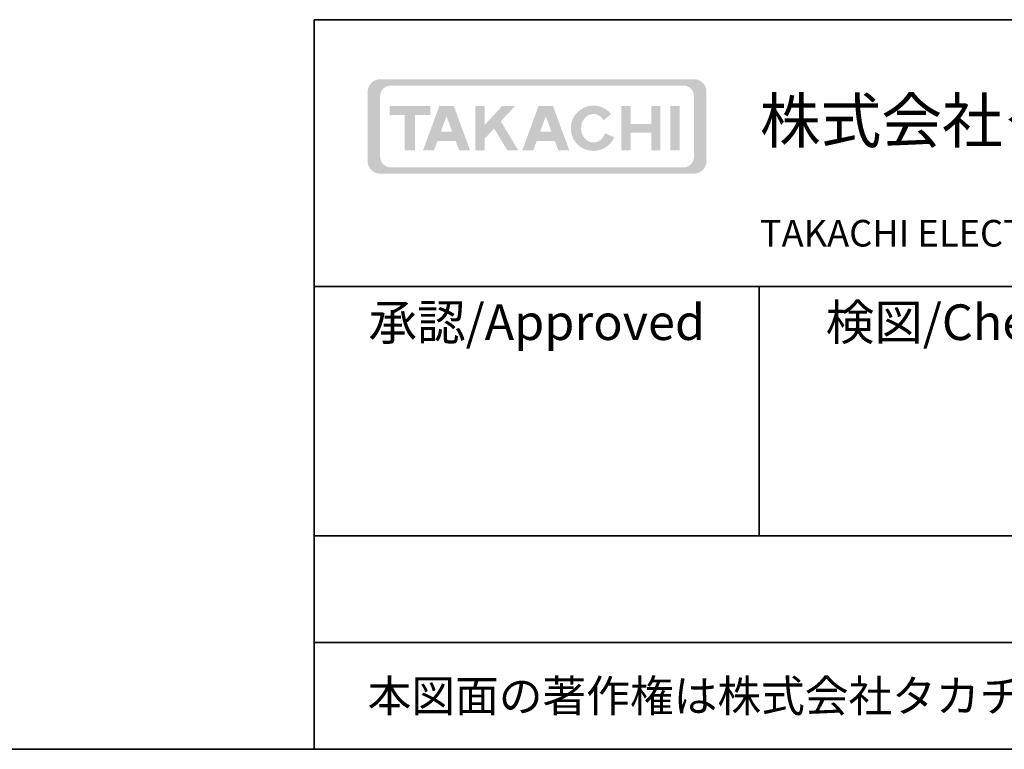
# Model space of a CAD drawing. Units: millimetres. Extents: x 80 to 12065, y 44 to 2432.
# Drawn here: x 3885 to 4355, y 44 to 393 of the extents above; entities that cross this region are included whole.
import ezdxf
from ezdxf.enums import TextEntityAlignment as Align

# ---------------------------------------------------------------- set-up
doc = ezdxf.new("R2010")
doc.units = ezdxf.units.MM
doc.header["$LTSCALE"] = 5.5
for name, color, linetype, lineweight in [('Border (ISO)', 7, 'Continuous', 35), ('Hatch (ISO)', 1, 'Continuous', 18), ('Title (ISO)', 7, 'Continuous', 35)]:
    doc.layers.add(name, color=color, linetype=linetype, lineweight=lineweight)
doc.styles.add('Note Text (TK)', font='MS PGothic.ttf')
doc.styles.add('Text Style40', font='MS PGothic.ttf')
doc.styles.add('Text Style67', font='arial.ttf')

# ---------------------------------------------------------------- blocks, each defined once
blk = doc.blocks.new('Borders tk図枠')
at = {"layer": 'Border (ISO)'}
blk.add_line((14.50000000000001, 8.000000000000007), (405.4999999999999, 8.000000000000007), dxfattribs=at)
blk = doc.blocks.new('Title Blocks コピー版 tk表題欄')
at = {"layer": 'Hatch (ISO)'}
h = blk.add_hatch(color=256, dxfattribs=at)
edge = h.paths.add_edge_path(flags=0)
edge.add_arc((95.444849922821, 237.346881026017), 0.5958259999999996, 269.9999999999897, 360)
edge.add_line((96.040675922821, 237.3468810260171), (96.04067592282095, 240.7585970260168))
edge.add_arc((95.44484992282096, 240.7585970260169), 0.5958259999999996, 0, 90.0000000000068)
edge.add_line((95.44484992282091, 241.3544230260169), (79.00658192282103, 241.3544230260169))
edge.add_arc((79.00658192282103, 240.7585970260169), 0.5958259999999996, 90, 180)
edge.add_line((78.41075592282102, 240.7585970260168), (78.41075592282081, 237.3468810260171))
edge.add_arc((79.00658192282081, 237.3468810260168), 0.5958259999999996, 180, 270.0000000000205)
edge.add_line((79.00658192282103, 236.7510550260168), (95.44484992282091, 236.751055026017))
edge = h.paths.add_edge_path()
edge.add_line((77.70882392282107, 241.0034570260169), (77.70882392282107, 237.1020210260171))
edge.add_arc((78.41075592282097, 237.102021026017), 0.7019319999998935, 180, 270.000000000008)
edge.add_line((78.41075592282105, 236.4000890260172), (96.04067592282101, 236.4000890260172))
edge.add_arc((96.040675922821, 237.102021026017), 0.7019319999998921, 270, 360)
edge.add_line((96.7426079228209, 237.1020210260171), (96.74260792282098, 241.0034570260169))
edge.add_arc((96.04067592282107, 241.003457026017), 0.7019319999998921, 0, 90.00000000000873)
edge.add_line((96.04067592282095, 241.705389026017), (78.41075592282105, 241.7053890260169))
edge.add_arc((78.41075592282105, 241.0034570260169), 0.7019319999999984, 90.00000000000072, 180)
for points in [[(78.94128592282102, 240.1954190260171), (78.94128592282102, 239.7056990260171), (79.79013392282097, 239.7056990260171), (79.79013392282097, 237.7060090260171), (80.37779792282102, 237.7060090260171), (80.37779792282102, 239.7056990260171), (81.22664592282104, 239.7056990260171), (81.22664592282104, 240.1954190260171)], [(85.55355153134052, 237.7060090260171), (84.81294043548178, 238.9396854897348), (84.28739592282106, 238.3724785432585), (84.28739592282106, 237.7060090260171), (83.76502792282103, 237.7060090260171), (83.76502792282103, 240.1954190260171), (84.28739592282106, 240.1954190260171), (84.28739592282106, 239.1472136578642), (85.2586086041826, 240.1954190260171), (85.97643794456017, 240.1954190260171), (85.18872726044239, 239.3452627384302), (86.172817922821, 237.7060090260171)], [(91.96090243223207, 240.1954190260171), (91.96090243223207, 237.7060090260171), (92.4791894322321, 237.7060090260171), (92.4791894322321, 238.7058540260171), (93.63819343223211, 238.7058540260171), (93.63819343223211, 237.7060090260171), (94.15648043223207, 237.7060090260171), (94.15648043223207, 240.1954190260171), (93.63819343223211, 240.1954190260171), (93.63819343223211, 239.195574026017), (92.4791894322321, 239.195574026017), (92.4791894322321, 240.1954190260171)], [(94.71149643223212, 240.1954190260171), (94.71149643223212, 237.7060090260171), (95.2338644322322, 237.7060090260171), (95.2338644322322, 240.1954190260171)]]:
    blk.add_hatch(color=256, dxfattribs=at).paths.add_polyline_path(points)
h = blk.add_hatch(color=256, dxfattribs=at)
h.paths.add_polyline_path([(82.45967999495221, 238.7589070260171), (81.8218998506899, 238.7589070260171), (82.14078992282104, 239.627313026017)], flags=0)
h.paths.add_polyline_path([(82.64850318183746, 238.2447010260171), (81.63307666380464, 238.2447010260171), (81.43526189659153, 237.7060090260171), (80.81854592282102, 237.7060090260171), (81.73268992282102, 240.1954190260171), (82.54888992282102, 240.1954190260171), (83.46303392282098, 237.7060090260171), (82.84631794905052, 237.7060090260171)])
h = blk.add_hatch(color=256, dxfattribs=at)
h.paths.add_polyline_path([(87.39654585068993, 238.7589070260171), (88.03432599495216, 238.7589070260171), (87.71543592282107, 239.627313026017)], flags=0)
h.paths.add_polyline_path([(87.00990789659151, 237.7060090260171), (87.20772266380467, 238.2447010260171), (88.22314918183736, 238.2447010260171), (88.42096394905047, 237.7060090260171), (89.03767992282091, 237.7060090260171), (88.123535922821, 240.1954190260171), (87.30733592282104, 240.1954190260171), (86.39319192282105, 237.7060090260171)])
h = blk.add_hatch(color=256, dxfattribs=at)
edge = h.paths.add_edge_path()
edge.add_arc((90.39257192282079, 238.9507140260171), 1.273272000000011, 38.55054079078439, 336.5820184016556)
edge.add_line((91.56096443223191, 238.4446700260172), (91.04202846323602, 238.6694270587604))
edge.add_ellipse((90.392571922821, 238.9507140260171), major_axis=(0, -0.7998759999999119), ratio=0.8673469387756529, start_angle=128.5505407907963, end_angle=426.582018401653, ccw=False)
edge.add_line((90.96328818027123, 239.4055047731898), (91.38834540645578, 239.7442231660233))
at = {"layer": 'Title (ISO)'}
for p, q in [((74.70882392282105, 245.052739026017), (255.7088239228211, 245.052739026017)), ((74.70882392282105, 204.052739026017), (74.70882392282105, 245.052739026017)), ((74.70882392282105, 230.052739026017), (230.7088239228211, 230.0527390260171)), ((99.70882392282105, 230.052739026017), (99.70882392282108, 216.052739026017)), ((74.70882392282105, 216.052739026017), (230.7088239228211, 216.052739026017)), ((255.7088239228211, 210.052739026017), (74.70882392282105, 210.052739026017)), ((74.70882392282105, 204.052739026017), (255.7088239228211, 204.052739026017))]:
    blk.add_line(p, q, dxfattribs=at)
at = {"layer": 'Title (ISO)', "color": 7, "attachment_point": 4, "line_spacing_factor": 1.5, "style": 'Note Text (TK)'}
for s, insert, char_height in [('株式会社タカチ電機工業', (99.74260792282095, 239.052739026017), 2.5), ('\\fArial|b0|i0;{\\H1.4986;TAKACHI ELECTRONICS ENCLOSURE CO., LTD.}', (99.74260792282095, 233.052739026017), 1.49859994649887), ('\\fMS PGothic|b0|i0;{\\H1.8000;本図面の著作権は株式会社タカチ電機工業に帰属します。 / Copyright (C)\xa0 TAKACHI ELECTRONICS ENCLOSURE CO., LTD. All Rights Reserved.}', (77.70882392282107, 207.052739026017), 1.800000071525573)]:
    blk.add_mtext(s, dxfattribs=dict(at, insert=insert, char_height=char_height))
at = {"layer": 'Title (ISO)', "color": 1, "char_height": 2.000000029802322, "attachment_point": 5, "line_spacing_factor": 1.5, "style": 'Note Text (TK)'}
for s, insert in [('\\fＭＳ Ｐゴシック|b0|i0;{\\H2.0000;承認/Approved}', (87.20882392282105, 228.052739026017)), ('\\fＭＳ Ｐゴシック|b0|i0;{\\H2.0000;検図/Checked}', (112.208823922821, 228.0527390260171))]:
    blk.add_mtext(s, dxfattribs=dict(at, insert=insert))
at = {"layer": 'Title (ISO)', "color": 7}
for tag, p, height, style in [('<品名>_001', (157.4957557410028, 236.6535912987443), 2.5, 'Note Text (TK)'), ('<Title>_001', (157.4932713957346, 231.5527390111158), 2.000000029802322, 'Text Style67'), ('<尺度>_001', (240.9218921046393, 223.302739026017), 2.5, 'Note Text (TK)'), ('<型番>_001', (157.6576875571527, 219.9930798731327), 3.000000119209289, 'Text Style40'), ('<総ページ数>_001', (246.7926307410029, 212.302739026017), 2.5, 'Note Text (TK)'), ('作成日_001', (175.6108125591847, 211.7814322078352), 2.5, 'Note Text (TK)'), ('<ページ_No.>_001', (237.7997330137302, 212.302739026017), 2.5, 'Note Text (TK)')]:
    blk.add_attdef(tag, p, '', height=height, dxfattribs=dict(at, style=style))
at = {"layer": 'Title (ISO)', "color": 7, "style": 'Note Text (TK)'}
blk.add_attdef('<部品サイズ>', text='', height=2.5, dxfattribs=at).set_placement((112.208823922821, 213.052739026017), align=Align.MIDDLE_CENTER)

msp = doc.modelspace()

# ---------------------------------------------------------------- block references
at = {"xscale": 8.5, "yscale": 8.5, "zscale": 8.5}
for name, p in [('Borders tk図枠', (2117, -23.99999999999983)), ('Title Blocks コピー版 tk表題欄', (3390.224996656021, -1690.448281721144))]:
    msp.add_blockref(name, p, dxfattribs=at)

doc.saveas('drawing.dxf')
